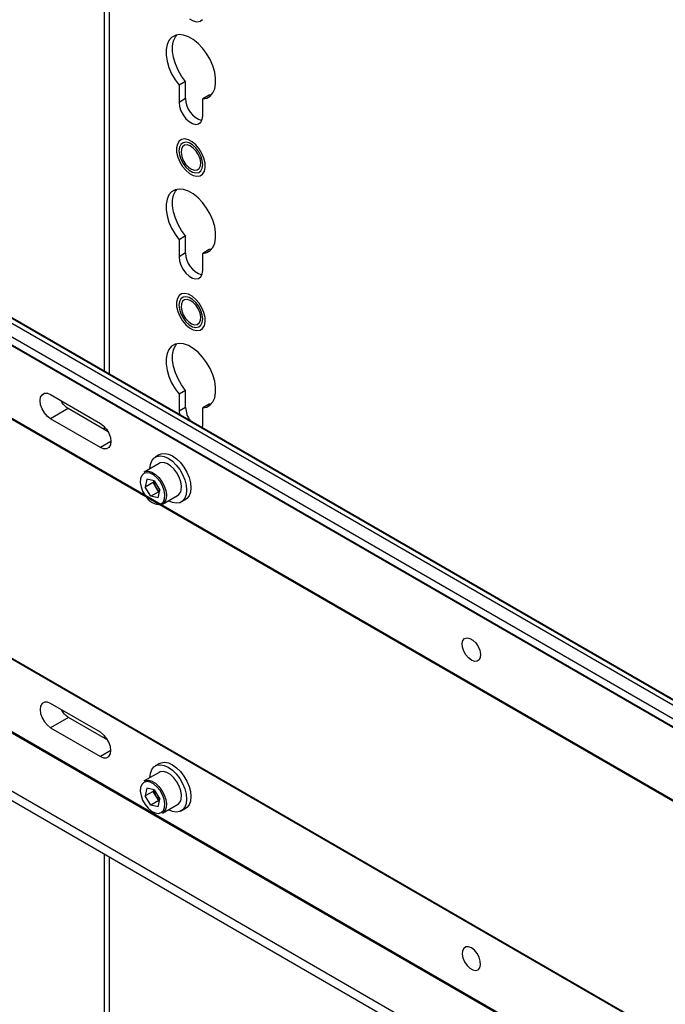
# Model space of a CAD drawing. Units: millimetres. Extents: x 0 to 8400, y 0 to 5940.
# Drawn here: x 7307 to 7481, y 3585 to 3850 of the extents above; entities that cross this region are included whole.
import ezdxf

# ---------------------------------------------------------------- set-up
doc = ezdxf.new("R2010")
doc.units = ezdxf.units.MM
doc.header["$LTSCALE"] = 20

msp = doc.modelspace()

# ---------------------------------------------------------------- linework, layer by layer
at = {"color": 7, "linetype": 'Continuous', "lineweight": 25}
for p, q in [((7329.59, 4075.84), (7329.59, 3755.34)), ((7351.56, 3833.44), (7349.79, 3832.42)), ((7349.79, 3832.42), (7349.79, 3827.82)), ((7351.56, 3828.84), (7351.56, 3833.44)), ((7351.56, 3828.84), (7349.79, 3827.82)), ((7357.92, 3829.77), (7356.16, 3828.74)), ((7356.16, 3824.14), (7356.16, 3828.74)), ((7358.52, 3829.84), (7357.92, 3829.77)), ((7611.9, 3592.37), (7224.78, 3815.84)), ((7220.38, 3813.22), (7611.91, 3587.19)), ((7351.56, 3791.8), (7349.79, 3790.78)), ((7351.56, 3787.2), (7351.56, 3791.8)), ((7349.79, 3790.78), (7349.79, 3786.18)), ((7351.56, 3787.2), (7349.79, 3786.18)), ((7357.92, 3788.12), (7356.16, 3787.1)), ((7356.16, 3782.5), (7356.16, 3787.1)), ((7358.52, 3788.2), (7357.92, 3788.12)), ((7315.14, 3749.02), (7328.58, 3741.26)), ((7351.56, 3750.15), (7349.79, 3749.13)), ((7349.79, 3749.13), (7349.79, 3744.53)), ((7351.56, 3745.55), (7351.56, 3750.15)), ((7357.92, 3746.48), (7356.16, 3745.46)), ((7358.52, 3746.55), (7357.92, 3746.48)), ((7319.9, 3745.23), (7315.14, 3742.49)), ((7330.65, 3739.02), (7319.9, 3745.23)), ((7351.56, 3745.55), (7349.79, 3744.53)), ((7349.79, 3744.53), (7349.88, 3743.63)), ((7356.16, 3740.86), (7356.16, 3745.46)), ((7328.58, 3734.73), (7315.14, 3742.49)), ((7356.07, 3740.05), (7356.16, 3740.86)), ((7329.59, 3740.47), (7329.59, 3739.64)), ((7344.52, 3732.83), (7343.39, 3732.18)), ((7344.39, 3730.45), (7340.36, 3728.12)), ((7341.13, 3726.18), (7340.67, 3724.1)), ((7342.79, 3725.33), (7340.67, 3724.1)), ((7343.11, 3725.74), (7341.13, 3726.18)), ((7342.89, 3725.79), (7342.79, 3725.33)), ((7343.55, 3724.08), (7342.79, 3725.33)), ((7343.11, 3725.74), (7344.63, 3723.24)), ((7342.19, 3721.6), (7340.67, 3724.1)), ((7344.31, 3722.82), (7342.19, 3721.6)), ((7344.31, 3722.82), (7343.55, 3724.08)), ((7344.17, 3721.16), (7344.63, 3723.24)), ((7344.53, 3722.77), (7344.31, 3722.82)), ((7344.17, 3721.16), (7342.19, 3721.6)), ((7345.36, 3719.46), (7349.39, 3721.79)), ((7350.39, 3720.06), (7351.52, 3720.71)), ((7220.68, 3688.04), (7612.21, 3462.01)), ((7328.58, 3657.98), (7315.14, 3665.73)), ((7319.96, 3661.98), (7315.14, 3659.2)), ((7330.59, 3655.85), (7319.96, 3661.98)), ((7315.14, 3659.2), (7328.58, 3651.44)), ((7329.59, 3657.18), (7329.59, 3656.43)), ((7344.52, 3649.55), (7343.39, 3648.89)), ((7344.39, 3647.16), (7340.36, 3644.84)), ((7341.13, 3642.89), (7340.67, 3640.82)), ((7343.11, 3642.46), (7341.13, 3642.89)), ((7342.89, 3642.5), (7342.79, 3642.04)), ((7343.11, 3642.46), (7344.63, 3639.95)), ((7342.79, 3642.04), (7340.67, 3640.82)), ((7342.19, 3638.31), (7340.67, 3640.82)), ((7343.55, 3640.79), (7342.79, 3642.04)), ((7344.31, 3639.53), (7343.55, 3640.79)), ((7344.17, 3637.88), (7344.63, 3639.95)), ((7344.31, 3639.53), (7342.19, 3638.31)), ((7344.17, 3637.88), (7342.19, 3638.31)), ((7344.53, 3639.49), (7344.31, 3639.53)), ((7345.36, 3636.18), (7349.39, 3638.5)), ((7350.39, 3636.77), (7351.52, 3637.42)), ((7329.59, 3625.16), (7329.59, 2606.07))]:
    msp.add_line(p, q, dxfattribs=at)
at = {"color": 8, "linetype": 'Continuous', "lineweight": 25}
for p, q in [((7331.05, 3754.49), (7331.05, 4073.8)), ((7221.74, 3816.11), (7611.9, 3590.88)), ((7222.29, 3817.19), (7611.9, 3592.28)), ((7220.39, 3811.08), (7611.92, 3585.06)), ((7611.92, 3584.79), (7220.39, 3810.82)), ((7220.43, 3791.29), (7611.96, 3565.26)), ((7611.97, 3564.89), (7220.43, 3790.91)), ((7331.41, 3736.36), (7328.58, 3734.73)), ((7220.59, 3726.45), (7612.12, 3500.42)), ((7612.12, 3500.17), (7220.59, 3726.19)), ((7220.63, 3706.66), (7612.17, 3480.64)), ((7612.17, 3480.23), (7220.64, 3706.25)), ((7220.67, 3690.56), (7612.2, 3464.53)), ((7331.41, 3653.08), (7328.58, 3651.44)), ((7331.05, 2622.46), (7331.05, 3624.32))]:
    msp.add_line(p, q, dxfattribs=at)
at = {"color": 7, "linetype": 'Continuous', "lineweight": 25, "flags": 128}
for points in [[(7352.61, 3850.3), (7353.63, 3849.76), (7354.6, 3849.54), (7355.46, 3849.67), (7356.15, 3850.13)], [(7356.16, 3828.74), (7357.25, 3828.96), (7358.18, 3829.5), (7358.91, 3830.35), (7359.41, 3831.46), (7359.66, 3832.81), (7359.66, 3834.33), (7359.4, 3835.96), (7358.9, 3837.66), (7358.16, 3839.34), (7357.23, 3840.95), (7356.14, 3842.43), (7354.92, 3843.71), (7353.63, 3844.75), (7352.32, 3845.51), (7351.03, 3845.96), (7349.81, 3846.08), (7348.72, 3845.87), (7347.79, 3845.34), (7347.05, 3844.5), (7346.55, 3843.38), (7346.29, 3842.04), (7346.29, 3840.53), (7346.54, 3838.89), (7347.04, 3837.19), (7347.77, 3835.51), (7348.7, 3833.9), (7349.79, 3832.42)], [(7351.56, 3833.44), (7350.47, 3834.92), (7349.54, 3836.53), (7348.81, 3838.21), (7348.31, 3839.91), (7348.06, 3841.55), (7348.06, 3843.06), (7348.32, 3844.4), (7348.82, 3845.52), (7349.19, 3846.01)], [(7349.79, 3827.82), (7349.92, 3826.71), (7350.3, 3825.54), (7350.89, 3824.41), (7351.65, 3823.4), (7352.52, 3822.61), (7353.43, 3822.08), (7354.3, 3821.88), (7355.06, 3822), (7355.65, 3822.45), (7356.03, 3823.18), (7356.16, 3824.14)], [(7355.97, 3814.05), (7355.22, 3815.28), (7354.33, 3816.35), (7353.34, 3817.18), (7352.32, 3817.72), (7351.35, 3817.94), (7350.49, 3817.81), (7349.8, 3817.35), (7349.33, 3816.58), (7349.1, 3815.57), (7349.14, 3814.38), (7349.44, 3813.08), (7349.98, 3811.78), (7350.72, 3810.55), (7351.62, 3809.49), (7352.61, 3808.65), (7353.63, 3808.11), (7354.6, 3807.9), (7355.46, 3808.03), (7356.15, 3808.49), (7356.62, 3809.25), (7356.85, 3810.26), (7356.81, 3811.46), (7356.51, 3812.75), (7355.97, 3814.05)], [(7356.19, 3811.06), (7356.06, 3812.18), (7355.68, 3813.36), (7355.08, 3814.51), (7354.31, 3815.53), (7353.43, 3816.33), (7352.52, 3816.86), (7351.64, 3817.07), (7350.87, 3816.94), (7350.27, 3816.49), (7349.89, 3815.75), (7349.76, 3814.77), (7349.89, 3813.65), (7350.27, 3812.47), (7350.87, 3811.33), (7351.64, 3810.31), (7352.52, 3809.5), (7353.43, 3808.98), (7354.31, 3808.77), (7355.08, 3808.89), (7355.68, 3809.35), (7356.06, 3810.09), (7356.19, 3811.06)], [(7355.02, 3813.69), (7354.39, 3814.69), (7353.63, 3815.5), (7352.81, 3816.07), (7352, 3816.33), (7351.28, 3816.25), (7350.73, 3815.85), (7350.41, 3815.16), (7350.33, 3814.25), (7350.51, 3813.21), (7350.93, 3812.14), (7351.56, 3811.15), (7352.32, 3810.33), (7353.14, 3809.76), (7353.95, 3809.51), (7354.67, 3809.58), (7355.21, 3809.99), (7355.54, 3810.68), (7355.62, 3811.58), (7355.44, 3812.62), (7355.02, 3813.69)], [(7356.16, 3787.1), (7357.25, 3787.32), (7358.18, 3787.86), (7358.91, 3788.7), (7359.41, 3789.82), (7359.66, 3791.16), (7359.66, 3792.68), (7359.4, 3794.32), (7358.9, 3796.02), (7358.16, 3797.7), (7357.23, 3799.31), (7356.14, 3800.79), (7354.92, 3802.07), (7353.63, 3803.11), (7352.32, 3803.87), (7351.03, 3804.32), (7349.81, 3804.44), (7348.72, 3804.23), (7347.79, 3803.69), (7347.05, 3802.85), (7346.55, 3801.74), (7346.29, 3800.4), (7346.29, 3798.88), (7346.54, 3797.24), (7347.04, 3795.55), (7347.77, 3793.87), (7348.7, 3792.25), (7349.79, 3790.78)], [(7351.56, 3791.8), (7350.47, 3793.27), (7349.54, 3794.89), (7348.81, 3796.57), (7348.31, 3798.27), (7348.06, 3799.9), (7348.06, 3801.42), (7348.32, 3802.76), (7348.82, 3803.87), (7349.19, 3804.36)], [(7349.79, 3786.18), (7349.92, 3785.07), (7350.3, 3783.9), (7350.89, 3782.76), (7351.65, 3781.76), (7352.52, 3780.96), (7353.43, 3780.44), (7354.3, 3780.23), (7355.06, 3780.36), (7355.65, 3780.81), (7356.03, 3781.54), (7356.16, 3782.5)], [(7355.97, 3772.41), (7355.22, 3773.64), (7354.33, 3774.7), (7353.34, 3775.54), (7352.32, 3776.08), (7351.35, 3776.29), (7350.49, 3776.16), (7349.8, 3775.7), (7349.33, 3774.94), (7349.1, 3773.93), (7349.14, 3772.73), (7349.44, 3771.44), (7349.98, 3770.14), (7350.72, 3768.91), (7351.62, 3767.84), (7352.61, 3767.01), (7353.63, 3766.47), (7354.6, 3766.26), (7355.46, 3766.38), (7356.15, 3766.84), (7356.62, 3767.61), (7356.85, 3768.62), (7356.81, 3769.81), (7356.51, 3771.11), (7355.97, 3772.41)], [(7356.19, 3769.42), (7356.06, 3770.54), (7355.68, 3771.72), (7355.08, 3772.87), (7354.31, 3773.88), (7353.43, 3774.69), (7352.52, 3775.22), (7351.64, 3775.42), (7350.87, 3775.3), (7350.27, 3774.84), (7349.89, 3774.1), (7349.76, 3773.13), (7349.89, 3772.01), (7350.27, 3770.83), (7350.87, 3769.68), (7351.64, 3768.67), (7352.52, 3767.86), (7353.43, 3767.33), (7354.31, 3767.12), (7355.08, 3767.25), (7355.68, 3767.7), (7356.06, 3768.44), (7356.19, 3769.42)], [(7355.02, 3772.05), (7354.39, 3773.04), (7353.63, 3773.86), (7352.81, 3774.43), (7352, 3774.68), (7351.28, 3774.61), (7350.73, 3774.21), (7350.41, 3773.52), (7350.33, 3772.61), (7350.51, 3771.57), (7350.93, 3770.5), (7351.56, 3769.51), (7352.32, 3768.69), (7353.14, 3768.12), (7353.95, 3767.86), (7354.67, 3767.94), (7355.21, 3768.34), (7355.54, 3769.03), (7355.62, 3769.94), (7355.44, 3770.98), (7355.02, 3772.05)], [(7356.16, 3745.46), (7357.25, 3745.67), (7358.18, 3746.22), (7358.91, 3747.06), (7359.41, 3748.17), (7359.66, 3749.52), (7359.66, 3751.04), (7359.4, 3752.68), (7358.9, 3754.37), (7358.16, 3756.06), (7357.23, 3757.67), (7356.14, 3759.14), (7354.92, 3760.43), (7353.63, 3761.47), (7352.32, 3762.23), (7351.03, 3762.67), (7349.81, 3762.8), (7348.72, 3762.58), (7347.79, 3762.05), (7347.05, 3761.21), (7346.55, 3760.1), (7346.29, 3758.76), (7346.29, 3757.24), (7346.54, 3755.6), (7347.04, 3753.91), (7347.77, 3752.22), (7348.7, 3750.61), (7349.79, 3749.13)], [(7351.56, 3750.15), (7350.47, 3751.63), (7349.54, 3753.24), (7348.81, 3754.93), (7348.31, 3756.62), (7348.06, 3758.26), (7348.06, 3759.78), (7348.32, 3761.12), (7348.82, 3762.23), (7349.19, 3762.72)], [(7315.14, 3742.49), (7314.27, 3743.15), (7313.48, 3744.07), (7312.86, 3745.16), (7312.45, 3746.3), (7312.32, 3747.39), (7312.45, 3748.32), (7312.86, 3748.99), (7313.48, 3749.36), (7314.27, 3749.36), (7315.14, 3749.02)], [(7328.58, 3741.26), (7329.45, 3740.6), (7330.24, 3739.68), (7330.87, 3738.6), (7331.27, 3737.45), (7331.41, 3736.37), (7331.27, 3735.44), (7330.87, 3734.76), (7330.24, 3734.4), (7329.45, 3734.39), (7328.58, 3734.73)], [(7344.52, 3732.83), (7344.94, 3733.02), (7345.88, 3733.16), (7346.92, 3732.98), (7348.02, 3732.49), (7349.13, 3731.71), (7350.17, 3730.68), (7351.11, 3729.46), (7351.89, 3728.1), (7352.48, 3726.68), (7352.85, 3725.26), (7352.97, 3723.92), (7352.85, 3722.71), (7352.48, 3721.72), (7351.89, 3720.97), (7351.52, 3720.71)], [(7341.94, 3728.98), (7342.07, 3730.18), (7342.43, 3731.17), (7343.02, 3731.92), (7343.81, 3732.37), (7344.75, 3732.51), (7345.79, 3732.33), (7346.89, 3731.84), (7347.99, 3731.06), (7349.04, 3730.03), (7349.98, 3728.81), (7350.76, 3727.45), (7351.35, 3726.02), (7351.72, 3724.61), (7351.84, 3723.26), (7351.72, 3722.06), (7351.35, 3721.06), (7350.76, 3720.32), (7349.98, 3719.87), (7349.04, 3719.73), (7347.99, 3719.91), (7346.94, 3720.37)], [(7350.34, 3723.23), (7350.42, 3724.29), (7350.25, 3725.48), (7349.82, 3726.73), (7349.17, 3727.92), (7348.36, 3728.99), (7347.44, 3729.84), (7346.47, 3730.42), (7345.54, 3730.67), (7344.71, 3730.59), (7344.39, 3730.45)], [(7345.89, 3720.95), (7345.97, 3722), (7345.77, 3723.18), (7345.33, 3724.4), (7344.66, 3725.56), (7343.84, 3726.57), (7342.92, 3727.34), (7341.97, 3727.82), (7341.08, 3727.96), (7340.32, 3727.75), (7339.75, 3727.21), (7339.41, 3726.39), (7339.33, 3725.34), (7339.53, 3724.16), (7339.97, 3722.94), (7340.64, 3721.78), (7341.46, 3720.77), (7342.39, 3720), (7343.33, 3719.52), (7344.22, 3719.38), (7344.98, 3719.59), (7345.55, 3720.13), (7345.89, 3720.95)], [(7340.36, 3728.12), (7340.68, 3728.26), (7341.51, 3728.35), (7342.44, 3728.09), (7343.41, 3727.51), (7344.33, 3726.66), (7345.14, 3725.6), (7345.79, 3724.4), (7346.21, 3723.16), (7346.39, 3721.96), (7346.31, 3720.9)], [(7428.63, 3677.38), (7427.83, 3678), (7427.11, 3678.86), (7426.56, 3679.87), (7426.24, 3680.92), (7426.17, 3681.9), (7426.37, 3682.69), (7426.81, 3683.22), (7427.46, 3683.43), (7428.23, 3683.29), (7429.04, 3682.82), (7429.81, 3682.07), (7430.46, 3681.12), (7430.9, 3680.08), (7431.1, 3679.05), (7431.03, 3678.15), (7430.71, 3677.48), (7430.15, 3677.1), (7429.44, 3677.07), (7428.63, 3677.38)], [(7315.14, 3665.73), (7314.27, 3666.08), (7313.48, 3666.07), (7312.86, 3665.71), (7312.45, 3665.03), (7312.32, 3664.1), (7312.45, 3663.01), (7312.86, 3661.87), (7313.48, 3660.78), (7314.27, 3659.87), (7315.14, 3659.2)], [(7328.58, 3651.44), (7329.45, 3651.1), (7330.24, 3651.11), (7330.87, 3651.47), (7331.27, 3652.15), (7331.41, 3653.08), (7331.27, 3654.17), (7330.87, 3655.31), (7330.24, 3656.39), (7329.45, 3657.31), (7328.58, 3657.98)], [(7341.94, 3645.69), (7342.07, 3646.89), (7342.43, 3647.89), (7343.02, 3648.63), (7343.81, 3649.08), (7344.75, 3649.22), (7345.79, 3649.04), (7346.89, 3648.55), (7347.99, 3647.77), (7349.04, 3646.74), (7349.98, 3645.52), (7350.76, 3644.16), (7351.35, 3642.74), (7351.72, 3641.32), (7351.84, 3639.97), (7351.72, 3638.77), (7351.35, 3637.78), (7350.76, 3637.03), (7349.98, 3636.58), (7349.04, 3636.44), (7347.99, 3636.62), (7346.94, 3637.09)], [(7344.52, 3649.55), (7344.94, 3649.74), (7345.88, 3649.87), (7346.92, 3649.69), (7348.02, 3649.2), (7349.13, 3648.42), (7350.17, 3647.4), (7351.11, 3646.17), (7351.89, 3644.82), (7352.48, 3643.39), (7352.85, 3641.97), (7352.97, 3640.63), (7352.85, 3639.43), (7352.48, 3638.43), (7351.89, 3637.69), (7351.52, 3637.42)], [(7340.36, 3644.84), (7340.68, 3644.98), (7341.51, 3645.06), (7342.44, 3644.8), (7343.41, 3644.23), (7344.33, 3643.37), (7345.14, 3642.31), (7345.79, 3641.11), (7346.21, 3639.87), (7346.39, 3638.67), (7346.31, 3637.61)], [(7350.34, 3639.94), (7350.42, 3641), (7350.25, 3642.2), (7349.82, 3643.44), (7349.17, 3644.64), (7348.36, 3645.7), (7347.44, 3646.55), (7346.47, 3647.13), (7345.54, 3647.39), (7344.71, 3647.3), (7344.39, 3647.16)], [(7345.89, 3637.66), (7345.97, 3638.71), (7345.77, 3639.89), (7345.33, 3641.11), (7344.66, 3642.27), (7343.84, 3643.28), (7342.92, 3644.06), (7341.97, 3644.53), (7341.08, 3644.67), (7340.32, 3644.46), (7339.75, 3643.93), (7339.41, 3643.1), (7339.33, 3642.06), (7339.53, 3640.88), (7339.97, 3639.65), (7340.64, 3638.49), (7341.46, 3637.48), (7342.39, 3636.71), (7343.33, 3636.23), (7344.22, 3636.09), (7344.98, 3636.3), (7345.55, 3636.84), (7345.89, 3637.66)], [(7428.63, 3599.81), (7427.83, 3600.12), (7427.11, 3600.08), (7426.56, 3599.71), (7426.24, 3599.04), (7426.17, 3598.14), (7426.37, 3597.11), (7426.81, 3596.07), (7427.46, 3595.12), (7428.23, 3594.37), (7429.04, 3593.9), (7429.81, 3593.76), (7430.46, 3593.96), (7430.9, 3594.49), (7431.1, 3595.29), (7431.03, 3596.27), (7430.71, 3597.32), (7430.15, 3598.33), (7429.44, 3599.19), (7428.63, 3599.81)]]:
    msp.add_lwpolyline(points, dxfattribs=at)
at = {"color": 7, "linetype": 'Continuous', "lineweight": 25}
for centre, radius, start, end in [((7357.84, 3828.89), 6.28, 180.4869, 252.2413), ((7357.84, 3787.25), 6.28, 180.4869, 252.2413), ((7358.41, 3745.87), 6.85, 182.6479, 214.8734), ((7346.77, 3726.11), 3.81, 185.0303, 212.2378), ((7346.8, 3725.99), 3.77, 210.5048, 233.717), ((7348.34, 3723.52), 2.02, 301.405, 351.7833), ((7344.31, 3721.19), 2.02, 301.405, 351.7833), ((7346.77, 3642.82), 3.81, 185.0303, 212.2378), ((7346.8, 3642.7), 3.77, 210.5048, 233.717), ((7348.34, 3640.23), 2.02, 301.405, 351.7833), ((7344.31, 3637.9), 2.02, 301.405, 351.7833)]:
    msp.add_arc(centre, radius, start, end, dxfattribs=at)
for points, knots in [([(7319.9, 3745.23), (7319.59, 3745.45), (7318.97, 3745.9), (7318.33, 3746.7), (7318.1, 3747.23), (7318.04, 3747.35)], [0, 0, 0, 0, 0.436893, 0.873704, 1, 1, 1, 1]), ([(7319.96, 3661.98), (7319.65, 3662.21), (7319.03, 3662.65), (7318.4, 3663.43), (7318.17, 3663.92), (7318.13, 3664.01)], [0, 0, 0, 0, 0.449864, 0.899669, 1, 1, 1, 1])]:
    msp.add_open_spline(points, degree=3, knots=knots, dxfattribs=at)

doc.saveas('drawing.dxf')
